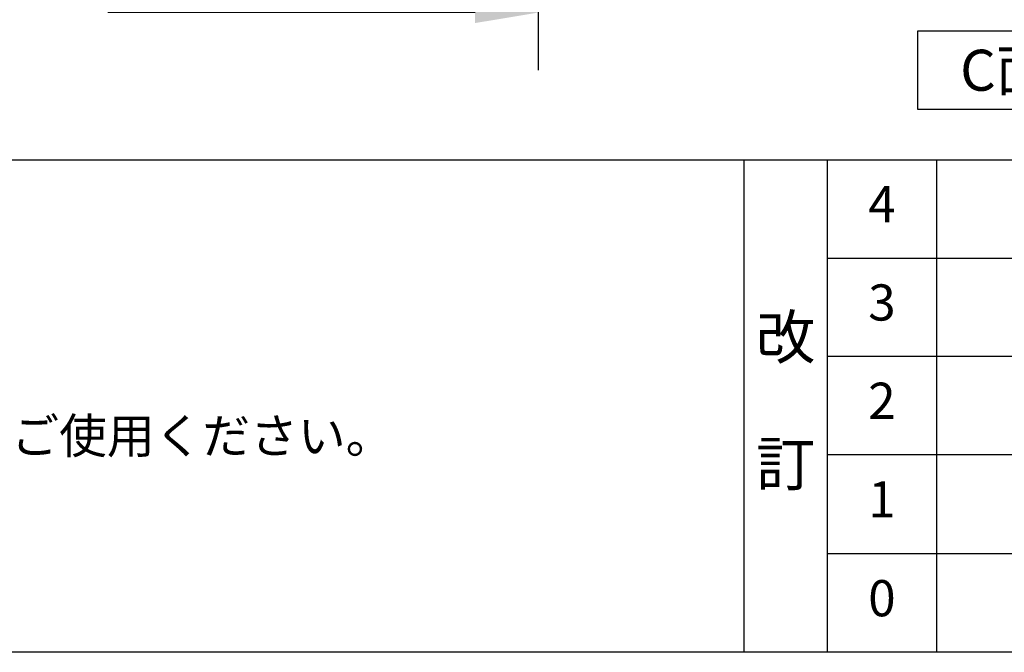
# Model space of a CAD drawing. Extents: x 56059 to 82181, y 210 to 8610.
# Drawn here: x 59079 to 60710, y 210 to 1260 of the extents above; entities that cross this region are included whole.
import ezdxf

# ---------------------------------------------------------------- set-up
doc = ezdxf.new("R2010")
doc.units = 0
doc.header["$LTSCALE"] = 50
doc.header["$MEASUREMENT"] = 0
doc.linetypes.add('CENTER', pattern=[2, 1.25, -0.25, 0.25, -0.25])
doc.layers.get('0').update_dxf_attribs({"linetype": 'CONTINUOUS'})
for name, color, linetype in [('111-壁仕上', 3, 'CONTINUOUS'), ('160-文字', 254, 'CONTINUOUS'), ('166-寸法B', 11, 'CONTINUOUS'), ('190-図面外枠', 5, 'CONTINUOUS'), ('191-図面内枠', 4, 'CONTINUOUS')]:
    doc.layers.add(name, color=color, linetype=linetype)
doc.styles.add('KH001', font='txt')
doc.dimstyles.new('KH1xx030', dxfattribs={"dimscale": 30, "dimtxt": 2, "dimasz": 0.6, "dimexe": 0.3, "dimexo": 1.2, "dimgap": 0.5, "dimtad": 3, "dimdec": 1, "dimdsep": 46, "dimlunit": 6, "dimtxsty": 'KH001', "dimblk": 'DOT', "dimcen": 1, "dimdle": 1, "dimclrd": 256, "dimclre": 256, "dimclrt": 256, "dimadec": 0, "dimazin": 0, "dimtfac": 1, "dimtdec": 1, "dimtix": 1, "dimtmove": 2, "dimatfit": 3, "dimldrblk": 'CLOSEDBLANK', "dimfxl": 1, "dimtolj": 1, "dimtzin": 0, "dimlwd": -1, "dimlwe": -1, "dimarcsym": 0})

# ---------------------------------------------------------------- blocks, each defined once
blk = doc.blocks.new('*D145')
at = {"layer": '166-寸法B', "transparency": 16777216}
for p, q in [((59938.2, 1301.6), (59938.2, 1274.6)), ((59833.2, 1271.6), (59224.9, 1271.6))]:
    blk.add_line(p, q, dxfattribs=at)
blk.add_solid([(59833.2, 1289.1), (59833.2, 1254.1), (59938.2, 1271.6)], dxfattribs=at)
at = {"layer": '166-寸法B', "transparency": 16777216, "insert": (59528.6, 1334), "char_height": 81, "attachment_point": 5, "style": 'KH001'}
blk.add_mtext('\\A1;基準位置 Ｂ', dxfattribs=at)
blk = doc.blocks.new('_ClosedBlank')
at = {"color": 0, "linetype": 'ByBlock', "lineweight": -2}
for p, q in [((-1, 0.167), (0, 0)), ((-1, 0.167), (-1, -0.167)), ((0, 0), (-1, -0.167))]:
    blk.add_line(p, q, dxfattribs=at)
blk = doc.blocks.new('_None')

msp = doc.modelspace()

# ---------------------------------------------------------------- linework, layer by layer
at = {"layer": '111-壁仕上', "color": 253, "linetype": 'CENTER', "ltscale": 2}
msp.add_line((59938.23, 1175.92), (59938.23, 5026.33), dxfattribs=at)
at = {"layer": '160-文字'}
msp.add_lwpolyline([(60567.08, 1241.05), (61137.11, 1241.05), (61137.11, 1110.62), (60567.08, 1110.62)], close=True, dxfattribs=at)
at = {"layer": '190-図面外枠'}
msp.add_line((68207.35, 210.4), (56058.53, 210.4), dxfattribs=at)
at = {"layer": '191-図面内枠'}
for p, q in [((56058.53, 1027.33), (68207.35, 1027.33)), ((60278.79, 1027.33), (60278.79, 210.4)), ((60416.91, 1027.33), (60416.91, 210.4)), ((60597.87, 1027.33), (60597.87, 210.4)), ((60416.91, 864.4), (64901.31, 864.4)), ((60416.91, 701.4), (64901.31, 701.4)), ((60416.91, 538.4), (64901.31, 538.4)), ((60416.91, 374.4), (64901.31, 374.4))]:
    msp.add_line(p, q, dxfattribs=at)

# ---------------------------------------------------------------- texts
at = {"layer": '160-文字', "style": 'KH001'}
msp.add_text('4、本図は、天井高2400想定で記載されておりますが、各物件ごとに高さ調整し、ご使用ください。', height=58, dxfattribs=at).set_placement((56154.93, 540.47))
at = {"layer": '160-文字', "insert": (60852.09, 1175.84), "char_height": 68, "attachment_point": 5, "style": 'KH001'}
msp.add_mtext('{\\fArial|b0|i0|c0|p32;C}面展開図', dxfattribs=at)
at = {"layer": '160-文字', "attachment_point": 5, "line_spacing_factor": 0.876232, "style": 'KH001'}
for s, insert, char_height in [('4', (60507.39, 945.83), 60), ('3', (60507.39, 782.9), 60), ('改\\P\\P訂', (60347.85, 618.86), 72), ('2', (60507.39, 619.9), 60), ('1', (60507.39, 456.4), 60), ('0', (60507.39, 292.4), 60)]:
    msp.add_mtext(s, dxfattribs=dict(at, insert=insert, char_height=char_height))

# ---------------------------------------------------------------- dimensions: what is measured, and where the dimension line sits
at = {"layer": '166-寸法B'}
dim = msp.add_linear_dim(base=(59233.92, 1271.56), p1=(59938.23, 1271.56), p2=(59233.92, 1183.94), text='基準位置 Ｂ', dimstyle='KH1xx030', override={"dimtxt": 2.7, "dimasz": 3.5, "dimexe": 0.1, "dimexo": 1, "dimblk2": 'None', "dimsah": 1, "dimdle": 0.3, "dimse2": 1}, dxfattribs=at)
dim.commit()
dim.dimension.update_dxf_attribs({"geometry": '*D145', "text_midpoint": (59528.59, 1334.05), "dimtype": 128})

doc.saveas('drawing.dxf')
